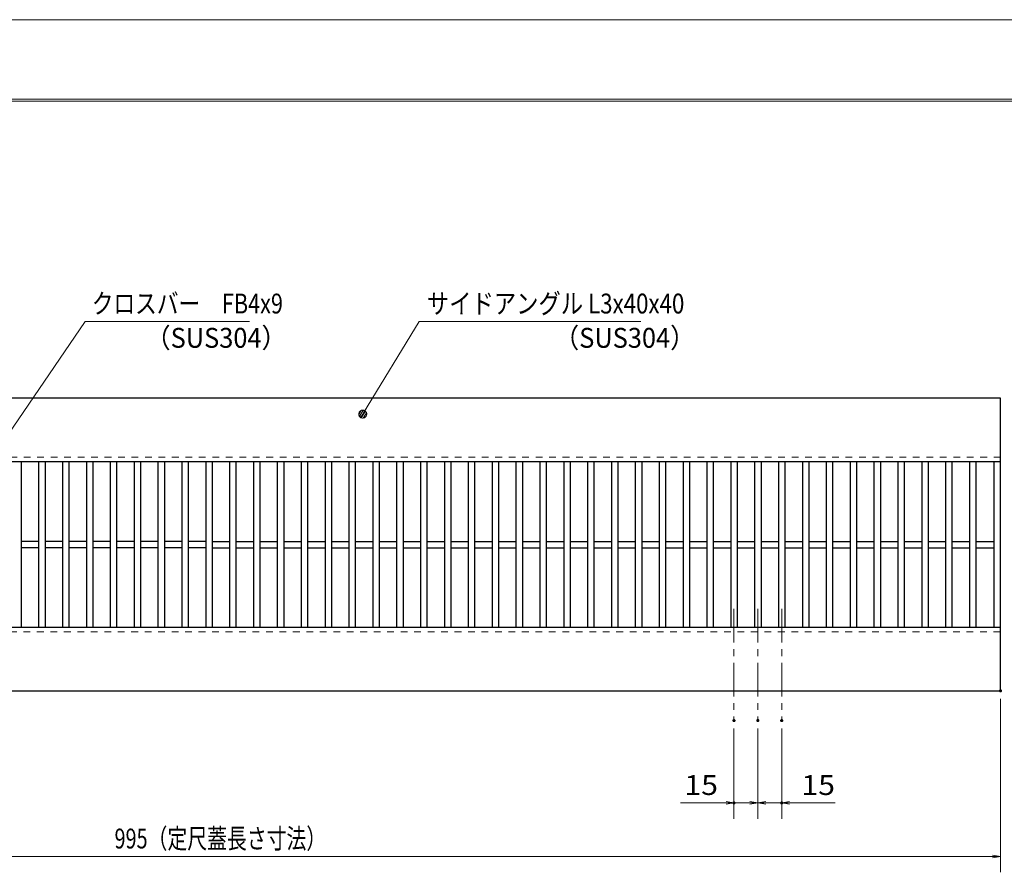
# Model space of a CAD drawing. Units: millimetres. Extents: x -1050 to 1050, y -743 to 742.
# Drawn here: x -284 to 335, y 206 to 742 of the extents above; entities that cross this region are included whole.
import ezdxf

# ---------------------------------------------------------------- set-up
doc = ezdxf.new("R2010")
doc.units = ezdxf.units.MM
doc.header["$LTSCALE"] = 5
doc.linetypes.add('JWW_CENTER1', pattern=[6.773333, 4.233333, -0.846667, 0.846667, -0.846667])
doc.linetypes.add('JWW_DASHED1', pattern=[1.693333, 0.846667, -0.846667])
for name, color, linetype in [('7-図\u3000枠', 7, 'Continuous'), ('中心線', 7, 'Continuous'), ('寸法注釈', 7, 'Continuous'), ('破線', 7, 'Continuous'), ('蓋', 7, 'Continuous')]:
    doc.layers.add(name, color=color, linetype=linetype)
doc.styles.add('ＭＳ ゴシック', font='txt', dxfattribs={"height": 1})

# ---------------------------------------------------------------- blocks, each defined once
blk = doc.blocks.new('_OPEN_0-1_')
at = {"layer": '寸法注釈', "color": 2, "linetype": 'Continuous', "lineweight": 5}
for p, q in [((-1, 0.17), (0, 0)), ((0, 0), (-1, -0.17)), ((0, 0), (-1, 0))]:
    blk.add_line(p, q, dxfattribs=at)
blk = doc.blocks.new('_Dot_0-1_')
at = {"layer": '寸法注釈', "color": 5, "linetype": 'Continuous', "lineweight": 5}
for p, q in [((-0.5, 0), (-1, 0)), ((-0.48, 0.12), (-0.5, 0.06)), ((-0.5, 0.06), (-0.5, 0)), ((-0.5, 0), (-0.5, -0.06)), ((0, 0), (-0.5, 0)), ((-0.5, 0), (0, 0)), ((-0.46, 0.18), (-0.48, 0.12)), ((-0.44, 0.24), (-0.46, 0.18)), ((-0.4, 0.29), (-0.44, 0.24)), ((-0.36, 0.34), (-0.4, 0.29)), ((-0.32, 0.39), (-0.36, 0.34)), ((-0.27, 0.42), (-0.32, 0.39)), ((-0.21, 0.45), (-0.27, 0.42)), ((-0.15, 0.48), (-0.21, 0.45)), ((-0.09, 0.49), (-0.15, 0.48)), ((-0.03, 0.5), (-0.09, 0.49)), ((0.03, 0.5), (-0.03, 0.5)), ((0.5, 0), (0, 0)), ((0, 0), (0, 0)), ((0, 0), (0, 0)), ((0, 0), (0, 0)), ((0, 0), (0, 0)), ((0, 0), (0, 0)), ((0, 0), (0, 0)), ((0, 0), (0, 0)), ((0, 0), (0, 0)), ((0, 0), (0, 0)), ((0, 0), (0, 0)), ((0, 0), (0, 0)), ((0, 0), (0, 0)), ((0, 0), (0, 0)), ((0, 0), (0, 0)), ((0, 0), (0, 0)), ((0, 0), (0, 0)), ((0, 0), (0, 0)), ((0, 0), (0, 0)), ((0, 0), (0, 0)), ((0, 0), (0, 0)), ((0, 0), (0, 0)), ((0, 0), (0, 0)), ((0, 0), (0, 0)), ((0, 0), (0, 0)), ((0, 0), (0, 0)), ((0, 0), (0, 0)), ((0, 0), (0, 0)), ((0, 0), (0, 0)), ((0, 0), (0, 0)), ((0, 0), (0, 0)), ((0, 0), (0, 0)), ((0, 0), (0, 0)), ((0, 0), (0, 0)), ((0, 0), (0, 0)), ((0, 0), (0, 0)), ((0, 0), (0, 0)), ((0, 0), (0, 0)), ((0, 0), (0, 0)), ((0, 0), (0, 0)), ((0, 0), (0, 0)), ((0, 0), (0, 0)), ((0, 0), (0, 0)), ((0, 0), (0, 0)), ((0, 0), (0, 0)), ((0, 0), (0, 0)), ((0, 0), (0, 0)), ((0, 0), (0, 0)), ((0, 0), (0, 0)), ((0, 0), (0, 0)), ((0, 0), (0, 0)), ((0, 0), (0.5, 0)), ((0.09, 0.49), (0.03, 0.5)), ((0.15, 0.48), (0.09, 0.49)), ((0.21, 0.45), (0.15, 0.48)), ((0.27, 0.42), (0.21, 0.45)), ((0.32, 0.39), (0.27, 0.42)), ((0.36, 0.34), (0.32, 0.39)), ((0.4, 0.29), (0.36, 0.34)), ((0.44, 0.24), (0.4, 0.29)), ((0.46, 0.18), (0.44, 0.24)), ((0.48, 0.12), (0.46, 0.18)), ((0.5, 0.06), (0.48, 0.12)), ((0.5, 0), (0.5, 0.06)), ((-0.5, -0.06), (-0.48, -0.12)), ((-0.48, -0.12), (-0.46, -0.18)), ((-0.46, -0.18), (-0.44, -0.24)), ((-0.44, -0.24), (-0.4, -0.29)), ((-0.4, -0.29), (-0.36, -0.34)), ((-0.36, -0.34), (-0.32, -0.39)), ((-0.32, -0.39), (-0.27, -0.42)), ((-0.27, -0.42), (-0.21, -0.45)), ((-0.21, -0.45), (-0.15, -0.48)), ((-0.15, -0.48), (-0.09, -0.49)), ((-0.09, -0.49), (-0.03, -0.5)), ((-0.03, -0.5), (0.03, -0.5)), ((0.03, -0.5), (0.09, -0.49)), ((0.09, -0.49), (0.15, -0.48)), ((0.15, -0.48), (0.21, -0.45)), ((0.21, -0.45), (0.27, -0.42)), ((0.27, -0.42), (0.32, -0.39)), ((0.32, -0.39), (0.36, -0.34)), ((0.36, -0.34), (0.4, -0.29)), ((0.4, -0.29), (0.44, -0.24)), ((0.44, -0.24), (0.46, -0.18)), ((0.46, -0.18), (0.48, -0.12)), ((0.48, -0.12), (0.5, -0.06)), ((0.5, -0.06), (0.5, 0))]:
    blk.add_line(p, q, dxfattribs=at)
at = {"layer": '寸法注釈', "color": 5, "linetype": 'Continuous', "lineweight": 20}
for p, q in [((0.49, 0.1), (-0.49, 0.1)), ((0.4, 0.3), (-0.4, 0.3)), ((0.46, -0.2), (-0.46, -0.2)), ((0.3, -0.4), (-0.3, -0.4))]:
    blk.add_line(p, q, dxfattribs=at)

msp = doc.modelspace()

# ---------------------------------------------------------------- linework, layer by layer
at = {"layer": '7-図\u3000枠', "color": 4, "linetype": 'Continuous', "lineweight": 5}
for p, q in [((-975, 692.5), (1000, 692.5)), ((-973.75, 691.25), (998.75, 691.25))]:
    msp.add_line(p, q, dxfattribs=at)
at = {"layer": 'DEFPOINTS', "color": 4, "linetype": 'Continuous', "lineweight": 5}
msp.add_line((-1050, 742.5), (1050, 742.5), dxfattribs=at)
at = {"layer": 'DEFPOINTS', "color": 4, "linetype": 'Continuous', "lineweight": 5, "const_width": 1}
for points in [[(332.64, 320.47, 0.414214), (332.14, 320.97, 0.414214), (331.64, 320.47, 0.414214), (332.14, 319.97, 0.414214)], [(165.14, 301.78, 0.414214), (164.64, 302.28, 0.414214), (164.14, 301.78, 0.414214), (164.64, 301.28, 0.414214)], [(180.14, 301.78, 0.414214), (179.64, 302.28, 0.414214), (179.14, 301.78, 0.414214), (179.64, 301.28, 0.414214)], [(180.14, 301.78, 0.414214), (179.64, 302.28, 0.414214), (179.14, 301.78, 0.414214), (179.64, 301.28, 0.414214)], [(195.14, 301.78, 0.414214), (194.64, 302.28, 0.414214), (194.14, 301.78, 0.414214), (194.64, 301.28, 0.414214)], [(165.14, 249.98, 0.414214), (164.64, 250.48, 0.414214), (164.14, 249.98, 0.414214), (164.64, 249.48, 0.414214)], [(195.14, 249.98, 0.414214), (194.64, 250.48, 0.414214), (194.14, 249.98, 0.414214), (194.64, 249.48, 0.414214)]]:
    msp.add_lwpolyline(points, format="xyb", close=True, dxfattribs=at)
at = {"layer": '中心線', "color": 6, "linetype": 'JWW_CENTER1', "lineweight": 18}
for p, q in [((164.64, 371.97), (164.64, 301.78)), ((179.64, 371.97), (179.64, 301.78)), ((194.64, 371.97), (194.64, 301.78))]:
    msp.add_line(p, q, dxfattribs=at)
at = {"layer": '寸法注釈', "color": 2, "linetype": 'Continuous', "lineweight": 18}
for p, q in [((-243.13, 552.75), (-337.11, 414.8)), ((-139.93, 552.75), (-243.13, 552.75)), ((-33.11, 552.75), (-68.16, 495.32)), ((106.2, 552.75), (-33.11, 552.75)), ((332.14, 315.47), (332.14, 206.34)), ((164.64, 296.78), (164.64, 239.98)), ((179.64, 296.78), (179.64, 239.98)), ((179.64, 296.78), (179.64, 239.98)), ((194.64, 296.78), (194.64, 239.98)), ((159.64, 249.98), (131.1, 249.98)), ((179.64, 249.98), (164.64, 249.98)), ((174.64, 249.98), (169.64, 249.98)), ((179.64, 249.98), (194.64, 249.98)), ((184.64, 249.98), (189.64, 249.98)), ((199.64, 249.98), (228.17, 249.98)), ((327.14, 216.34), (-657.86, 216.34))]:
    msp.add_line(p, q, dxfattribs=at)
at = {"layer": '破線', "color": 4, "linetype": 'JWW_DASHED1', "lineweight": 18}
for p, q in [((332.14, 467.47), (-662.86, 467.47)), ((-662.86, 357.47), (332.14, 357.47))]:
    msp.add_line(p, q, dxfattribs=at)
at = {"layer": '蓋', "color": 5, "linetype": 'Continuous', "lineweight": 25}
for p, q in [((332.14, 504.47), (-662.86, 504.47)), ((332.14, 320.47), (332.14, 504.47)), ((332.14, 464.47), (-662.86, 464.47)), ((-283.36, 464.47), (-283.36, 360.47)), ((-272.36, 464.47), (-272.36, 360.47)), ((-268.36, 464.47), (-268.36, 360.47)), ((-257.36, 464.47), (-257.36, 360.47)), ((-253.36, 464.47), (-253.36, 360.47)), ((-242.36, 464.47), (-242.36, 360.47)), ((-238.36, 464.47), (-238.36, 360.47)), ((-227.36, 464.47), (-227.36, 360.47)), ((-223.36, 464.47), (-223.36, 360.47)), ((-212.36, 464.47), (-212.36, 360.47)), ((-208.36, 464.47), (-208.36, 360.47)), ((-197.36, 464.47), (-197.36, 360.47)), ((-193.36, 464.47), (-193.36, 360.47)), ((-182.36, 464.47), (-182.36, 360.47)), ((-178.36, 464.47), (-178.36, 360.47)), ((-167.36, 464.47), (-167.36, 360.47)), ((-163.36, 464.47), (-163.36, 360.47)), ((-152.36, 464.47), (-152.36, 360.47)), ((-148.36, 464.47), (-148.36, 360.47)), ((-137.36, 464.47), (-137.36, 360.47)), ((-133.36, 464.47), (-133.36, 360.47)), ((-122.36, 464.47), (-122.36, 360.47)), ((-118.36, 464.47), (-118.36, 360.47)), ((-107.36, 464.47), (-107.36, 360.47)), ((-103.36, 464.47), (-103.36, 360.47)), ((-92.36, 464.47), (-92.36, 360.47)), ((-88.36, 464.47), (-88.36, 360.47)), ((-77.36, 464.47), (-77.36, 360.47)), ((-73.36, 464.47), (-73.36, 360.47)), ((-62.36, 464.47), (-62.36, 360.47)), ((-58.36, 464.47), (-58.36, 360.47)), ((-47.36, 464.47), (-47.36, 360.47)), ((-43.36, 464.47), (-43.36, 360.47)), ((-32.36, 464.47), (-32.36, 360.47)), ((-28.36, 464.47), (-28.36, 360.47)), ((-17.36, 464.47), (-17.36, 360.47)), ((-13.36, 464.47), (-13.36, 360.47)), ((-2.36, 464.47), (-2.36, 360.47)), ((1.64, 464.47), (1.64, 360.47)), ((12.64, 464.47), (12.64, 360.47)), ((16.64, 464.47), (16.64, 360.47)), ((27.64, 464.47), (27.64, 360.47)), ((31.64, 464.47), (31.64, 360.47)), ((42.64, 464.47), (42.64, 360.47)), ((46.64, 464.47), (46.64, 360.47)), ((57.64, 464.47), (57.64, 360.47)), ((61.64, 464.47), (61.64, 360.47)), ((72.64, 464.47), (72.64, 360.47)), ((76.64, 464.47), (76.64, 360.47)), ((87.64, 464.47), (87.64, 360.47)), ((91.64, 464.47), (91.64, 360.47)), ((102.64, 464.47), (102.64, 360.47)), ((106.64, 464.47), (106.64, 360.47)), ((117.64, 464.47), (117.64, 360.47)), ((121.64, 464.47), (121.64, 360.47)), ((132.64, 464.47), (132.64, 360.47)), ((136.64, 464.47), (136.64, 360.47)), ((147.64, 464.47), (147.64, 360.47)), ((151.64, 464.47), (151.64, 360.47)), ((162.64, 464.47), (162.64, 360.47)), ((166.64, 464.47), (166.64, 360.47)), ((177.64, 464.47), (177.64, 360.47)), ((181.64, 464.47), (181.64, 360.47)), ((192.64, 464.47), (192.64, 360.47)), ((196.64, 464.47), (196.64, 360.47)), ((207.64, 464.47), (207.64, 360.47)), ((211.64, 464.47), (211.64, 360.47)), ((222.64, 464.47), (222.64, 360.47)), ((226.64, 464.47), (226.64, 360.47)), ((237.64, 464.47), (237.64, 360.47)), ((241.64, 464.47), (241.64, 360.47)), ((252.64, 464.47), (252.64, 360.47)), ((256.64, 464.47), (256.64, 360.47)), ((267.64, 464.47), (267.64, 360.47)), ((271.64, 464.47), (271.64, 360.47)), ((282.64, 464.47), (282.64, 360.47)), ((286.64, 464.47), (286.64, 360.47)), ((297.64, 464.47), (297.64, 360.47)), ((301.64, 464.47), (301.64, 360.47)), ((312.64, 464.47), (312.64, 360.47)), ((316.64, 464.47), (316.64, 360.47)), ((328.14, 360.47), (328.14, 464.47)), ((-272.36, 414.47), (-283.36, 414.47)), ((-272.36, 410.47), (-283.36, 410.47)), ((-257.36, 414.47), (-268.36, 414.47)), ((-257.36, 410.47), (-268.36, 410.47)), ((-242.36, 414.47), (-253.36, 414.47)), ((-242.36, 410.47), (-253.36, 410.47)), ((-227.36, 414.47), (-238.36, 414.47)), ((-227.36, 410.47), (-238.36, 410.47)), ((-212.36, 414.47), (-223.36, 414.47)), ((-212.36, 410.47), (-223.36, 410.47)), ((-197.36, 414.47), (-208.36, 414.47)), ((-197.36, 410.47), (-208.36, 410.47)), ((-182.36, 414.47), (-193.36, 414.47)), ((-182.36, 410.47), (-193.36, 410.47)), ((-167.36, 414.47), (-178.36, 414.47)), ((-167.36, 410.47), (-178.36, 410.47)), ((-163.36, 414.47), (-152.36, 414.47)), ((-163.36, 410.47), (-152.36, 410.47)), ((-148.36, 414.47), (-137.36, 414.47)), ((-148.36, 410.47), (-137.36, 410.47)), ((-133.36, 414.47), (-122.36, 414.47)), ((-133.36, 410.47), (-122.36, 410.47)), ((-118.36, 414.47), (-107.36, 414.47)), ((-118.36, 410.47), (-107.36, 410.47)), ((-103.36, 414.47), (-92.36, 414.47)), ((-103.36, 410.47), (-92.36, 410.47)), ((-88.36, 414.47), (-77.36, 414.47)), ((-88.36, 410.47), (-77.36, 410.47)), ((-73.36, 414.47), (-62.36, 414.47)), ((-73.36, 410.47), (-62.36, 410.47)), ((-58.36, 414.47), (-47.36, 414.47)), ((-58.36, 410.47), (-47.36, 410.47)), ((-43.36, 414.47), (-32.36, 414.47)), ((-43.36, 410.47), (-32.36, 410.47)), ((-28.36, 414.47), (-17.36, 414.47)), ((-28.36, 410.47), (-17.36, 410.47)), ((-13.36, 414.47), (-2.36, 414.47)), ((-13.36, 410.47), (-2.36, 410.47)), ((1.64, 414.47), (12.64, 414.47)), ((1.64, 410.47), (12.64, 410.47)), ((16.64, 414.47), (27.64, 414.47)), ((16.64, 410.47), (27.64, 410.47)), ((31.64, 414.47), (42.64, 414.47)), ((31.64, 410.47), (42.64, 410.47)), ((46.64, 414.47), (57.64, 414.47)), ((46.64, 410.47), (57.64, 410.47)), ((61.64, 414.47), (72.64, 414.47)), ((61.64, 410.47), (72.64, 410.47)), ((76.64, 414.47), (87.64, 414.47)), ((76.64, 410.47), (87.64, 410.47)), ((91.64, 414.47), (102.64, 414.47)), ((91.64, 410.47), (102.64, 410.47)), ((106.64, 414.47), (117.64, 414.47)), ((106.64, 410.47), (117.64, 410.47)), ((121.64, 414.47), (132.64, 414.47)), ((121.64, 410.47), (132.64, 410.47)), ((136.64, 414.47), (147.64, 414.47)), ((136.64, 410.47), (147.64, 410.47)), ((151.64, 414.47), (162.64, 414.47)), ((151.64, 410.47), (162.64, 410.47)), ((166.64, 414.47), (177.64, 414.47)), ((166.64, 410.47), (177.64, 410.47)), ((181.64, 414.47), (192.64, 414.47)), ((181.64, 410.47), (192.64, 410.47)), ((196.64, 414.47), (207.64, 414.47)), ((196.64, 410.47), (207.64, 410.47)), ((211.64, 414.47), (222.64, 414.47)), ((211.64, 410.47), (222.64, 410.47)), ((226.64, 414.47), (237.64, 414.47)), ((226.64, 410.47), (237.64, 410.47)), ((241.64, 414.47), (252.64, 414.47)), ((241.64, 410.47), (252.64, 410.47)), ((256.64, 414.47), (267.64, 414.47)), ((256.64, 410.47), (267.64, 410.47)), ((271.64, 414.47), (282.64, 414.47)), ((271.64, 410.47), (282.64, 410.47)), ((286.64, 414.47), (297.64, 414.47)), ((286.64, 410.47), (297.64, 410.47)), ((301.64, 414.47), (312.64, 414.47)), ((301.64, 410.47), (312.64, 410.47)), ((316.64, 414.47), (328.14, 414.47)), ((316.64, 410.47), (328.14, 410.47)), ((-662.86, 360.47), (332.14, 360.47)), ((-662.86, 320.47), (332.14, 320.47))]:
    msp.add_line(p, q, dxfattribs=at)

# ---------------------------------------------------------------- block references
at = {"layer": '寸法注釈', "color": 2, "linetype": 'Continuous', "lineweight": 18, "xscale": 5, "yscale": 5}
for name, p, rotation in [('_Dot_0-1_', (-68.69, 494.47), 237.8813129680721), ('_OPEN_0-1_', (179.64, 249.98), 180), ('_OPEN_0-1_', (194.64, 249.98), 180)]:
    msp.add_blockref(name, p, dxfattribs=dict(at, rotation=rotation))
for p in [(164.64, 249.98), (179.64, 249.98), (332.14, 216.34)]:
    msp.add_blockref('_OPEN_0-1_', p, dxfattribs=at)

# ---------------------------------------------------------------- texts
at = {"layer": '寸法注釈', "color": 7, "linetype": 'Continuous', "lineweight": 18, "style": 'ＭＳ ゴシック'}
for s, height, width, p in [('クロスバー\u3000FB4x9', 12.5, 0.799192, (-238.97, 557.75)), ('サイドアングル L3x40x40', 12.5, 0.82227, (-28.34, 557.75)), ('（SUS304）', 12.497, 0.936313, (-205.36, 536.19)), ('（SUS304）', 12.497, 0.936313, (51.42, 536.19)), ('15', 12.497, 1.115358, (133.48, 254.97)), ('15', 12.497, 1.115358, (207.02, 254.97)), ('995（定尺蓋長さ寸法）', 12.5, 0.731504, (-224.66, 221.34))]:
    msp.add_text(s, height=height, dxfattribs=dict(at, width=width)).set_placement(p)

doc.saveas('drawing.dxf')
